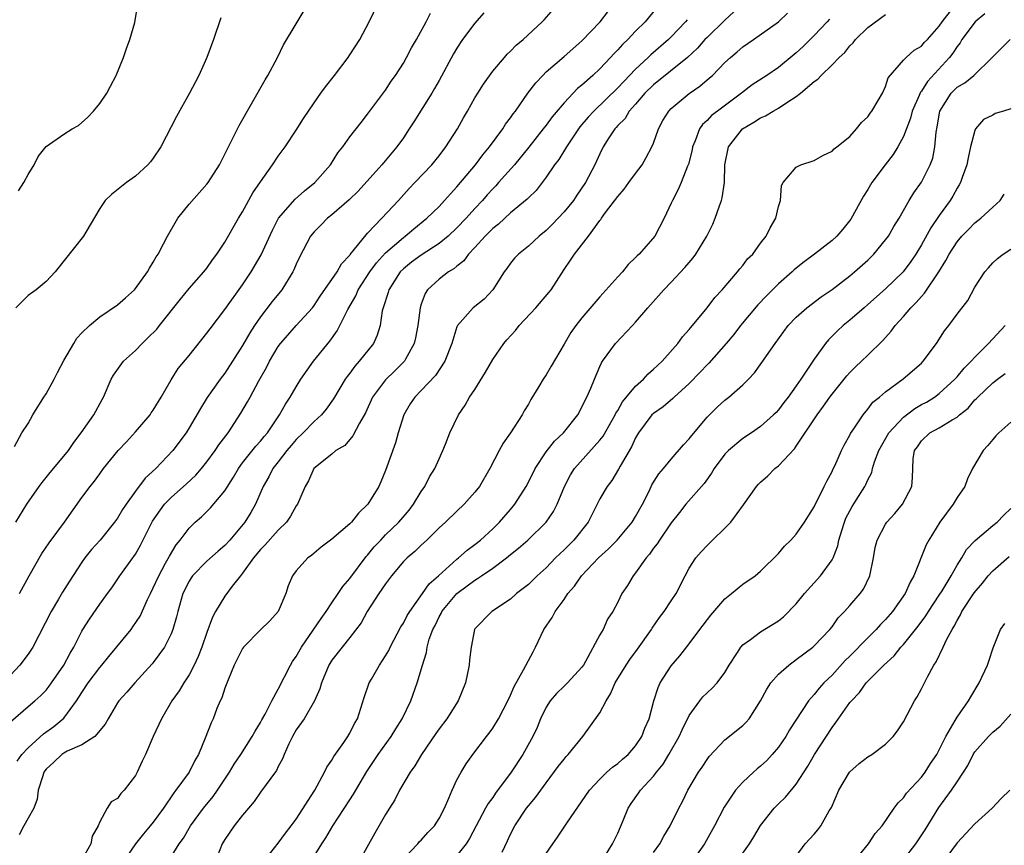
# Model space of a CAD drawing. Units: inches. Extents: x 2583000 to 2586000, y 1521000 to 1524000.
# Drawn here: x 2585782 to 2585892, y 1521433 to 1521525 of the extents above; entities that cross this region are included whole.
import ezdxf

# ---------------------------------------------------------------- set-up
doc = ezdxf.new("R2010")
doc.units = ezdxf.units.IN
doc.header["$MEASUREMENT"] = 0
doc.layers.add('LD25831521_2ft', color=112, linetype='Continuous')

msp = doc.modelspace()

# ---------------------------------------------------------------- linework, layer by layer
at = {"layer": 'LD25831521_2ft'}
for points, elevation in [([(2585781, 1521446.64), (2585783, 1521448.37), (2585783.75, 1521449), (2585784.41, 1521449.59), (2585785, 1521450.21), (2585785.36, 1521450.64), (2585785.62, 1521451), (2585787, 1521453), (2585787.68, 1521454.32), (2585788.1, 1521455), (2585789, 1521456.81), (2585789.11, 1521457), (2585789.85, 1521458.15), (2585791, 1521459.81), (2585791.87, 1521461), (2585792.34, 1521461.66), (2585793.24, 1521463), (2585794.7, 1521465), (2585794.84, 1521465.16), (2585795, 1521465.42), (2585795.57, 1521466.43), (2585796.91, 1521469.09), (2585798.27, 1521471), (2585799, 1521471.74), (2585800.73, 1521473.27), (2585801.75, 1521474.25), (2585802.41, 1521475), (2585803, 1521475.73), (2585803.94, 1521477), (2585804.35, 1521477.65), (2585805.37, 1521479), (2585806.81, 1521481.19), (2585807.55, 1521482.45), (2585807.83, 1521483), (2585808.82, 1521484.82), (2585809.68, 1521486.32), (2585810.03, 1521487), (2585811, 1521488.64), (2585811.26, 1521489), (2585812.06, 1521489.94), (2585812.99, 1521491), (2585814.81, 1521493), (2585815, 1521493.24), (2585815.7, 1521494.3), (2585817.57, 1521497), (2585818.08, 1521497.92), (2585819, 1521498.88), (2585819.05, 1521498.95), (2585819.54, 1521499.54), (2585820.83, 1521501.17), (2585821, 1521501.33), (2585822.6, 1521503), (2585824.45, 1521505), (2585825.66, 1521506.34), (2585826.3, 1521507), (2585828.18, 1521509), (2585829, 1521510.01), (2585829.77, 1521511), (2585831.06, 1521513), (2585831.74, 1521514.26), (2585832.18, 1521515), (2585833, 1521516.47), (2585833.33, 1521517), (2585833.97, 1521518.03), (2585835, 1521519.47), (2585836.31, 1521521), (2585836.64, 1521521.36), (2585837, 1521521.69), (2585837.64, 1521522.36), (2585838.43, 1521523), (2585840.56, 1521525), (2585840.78, 1521525.22), (2585842.34, 1521527)], 8156), ([(2585781.45, 1521477.45), (2585782.29, 1521479), (2585783, 1521480.05), (2585783.52, 1521481), (2585784.76, 1521483), (2585785, 1521483.34), (2585785.91, 1521485), (2585786.27, 1521485.73), (2585787, 1521487.09), (2585788.09, 1521489), (2585788.43, 1521489.57), (2585789, 1521490.17), (2585789.84, 1521491), (2585791, 1521491.99), (2585793, 1521493.32), (2585793.88, 1521494.12), (2585794.88, 1521495), (2585795, 1521495.13), (2585796.34, 1521497), (2585796.57, 1521497.43), (2585797, 1521498.09), (2585797.32, 1521498.68), (2585797.54, 1521499), (2585798.15, 1521500.15), (2585798.58, 1521501), (2585799.75, 1521503), (2585801, 1521504.57), (2585803, 1521506.82), (2585803.14, 1521507), (2585804.4, 1521509), (2585806.62, 1521513.38), (2585809.52, 1521518.48), (2585809.84, 1521519), (2585810.9, 1521521), (2585811.59, 1521522.41), (2585813, 1521524.77), (2585814.36, 1521527)], 8148), ([(2585781.61, 1521469), (2585782.85, 1521471), (2585784.23, 1521473), (2585784.56, 1521473.44), (2585785.45, 1521474.55), (2585787, 1521476.39), (2585787.49, 1521477), (2585788.09, 1521477.91), (2585788.93, 1521479), (2585790.35, 1521481), (2585791.26, 1521482.74), (2585791.43, 1521483), (2585792.29, 1521485), (2585792.56, 1521485.44), (2585793.66, 1521487), (2585795, 1521488.22), (2585795.75, 1521489), (2585796.39, 1521489.61), (2585797.39, 1521490.61), (2585797.71, 1521491), (2585800.04, 1521493.96), (2585801, 1521495.14), (2585802.66, 1521497), (2585803, 1521497.44), (2585803.64, 1521498.36), (2585804.13, 1521499), (2585805, 1521500.34), (2585806.54, 1521503), (2585807, 1521503.73), (2585808.16, 1521505.84), (2585809, 1521507.07), (2585810.35, 1521509), (2585811, 1521509.97), (2585811.75, 1521511), (2585813, 1521512.88), (2585813.82, 1521514.18), (2585815, 1521515.94), (2585815.77, 1521517), (2585816.27, 1521517.73), (2585817.28, 1521519), (2585818.81, 1521521), (2585819, 1521521.28), (2585820.11, 1521523), (2585821.19, 1521525), (2585822.15, 1521527)], 8150), ([(2585853.72, 1521527), (2585852.06, 1521525), (2585851, 1521523.93), (2585850.12, 1521523), (2585849.53, 1521522.47), (2585849, 1521521.84), (2585848.58, 1521521.42), (2585848.21, 1521521), (2585847, 1521519.72), (2585846.23, 1521519), (2585845, 1521517.9), (2585844.49, 1521517.51), (2585843, 1521515.93), (2585841.65, 1521514.35), (2585841, 1521513.43), (2585840.67, 1521513), (2585839.05, 1521510.95), (2585837.46, 1521509), (2585835.67, 1521507), (2585835.35, 1521506.65), (2585835, 1521506.31), (2585834.38, 1521505.62), (2585833.85, 1521505), (2585833, 1521504.09), (2585832.03, 1521503), (2585831, 1521501.92), (2585830.01, 1521501), (2585829, 1521500.17), (2585827, 1521498.88), (2585825.92, 1521498.08), (2585825, 1521497.35), (2585824.65, 1521497), (2585823.38, 1521495), (2585823.31, 1521494.69), (2585822.74, 1521493), (2585822.64, 1521492.64), (2585822.39, 1521491), (2585822.07, 1521489.93), (2585821.64, 1521489), (2585820.07, 1521487), (2585819.55, 1521486.45), (2585819, 1521485.68), (2585818.7, 1521485.3), (2585818.49, 1521485), (2585817.19, 1521482.81), (2585816.35, 1521481.65), (2585815.82, 1521481), (2585815, 1521480.26), (2585813.79, 1521479), (2585813, 1521478.24), (2585812.42, 1521477.58), (2585811.95, 1521477), (2585811, 1521475.76), (2585810.39, 1521475), (2585809.93, 1521474.07), (2585809.32, 1521473), (2585808.46, 1521471), (2585807.93, 1521470.07), (2585807.26, 1521469), (2585805.58, 1521467), (2585805, 1521466.37), (2585804.25, 1521465.75), (2585803, 1521464.62), (2585801.4, 1521463), (2585801.23, 1521462.77), (2585801, 1521462.41), (2585800.3, 1521461), (2585799.73, 1521459), (2585799.59, 1521458.41), (2585799.2, 1521457), (2585799, 1521456.5), (2585798.25, 1521455), (2585797, 1521453.29), (2585796.87, 1521453.13), (2585794.93, 1521451), (2585794.03, 1521449.97), (2585793.15, 1521449), (2585793, 1521448.78), (2585791.93, 1521447), (2585791.61, 1521446.39), (2585790.44, 1521445), (2585789, 1521444.08), (2585787.35, 1521443.35), (2585787, 1521443.16), (2585786.77, 1521443), (2585785.85, 1521442.15), (2585785, 1521441.34), (2585784.85, 1521441.15), (2585784.76, 1521441), (2585784.62, 1521440.62), (2585784.1, 1521439), (2585784, 1521438), (2585783.61, 1521437), (2585783, 1521435.87), (2585782.5, 1521435), (2585781.98, 1521434.02)], 8160), ([(2585862.99, 1521527), (2585861, 1521525.17), (2585859, 1521523.25), (2585858.76, 1521523), (2585857.94, 1521522.06), (2585856.8, 1521521), (2585853, 1521517.95), (2585852.03, 1521517), (2585851, 1521515.79), (2585850.29, 1521515), (2585849.82, 1521514.18), (2585849, 1521513.37), (2585848.84, 1521513.16), (2585848.67, 1521513), (2585848.01, 1521512.01), (2585847.38, 1521511), (2585847, 1521510.23), (2585846.44, 1521509), (2585845.4, 1521507), (2585844.42, 1521505.58), (2585844.05, 1521505), (2585843, 1521503.72), (2585842.34, 1521503), (2585841.68, 1521502.32), (2585841, 1521501.65), (2585840.19, 1521501), (2585839, 1521499.87), (2585837.88, 1521499), (2585837.46, 1521498.55), (2585837, 1521497.99), (2585836.6, 1521497.4), (2585836.28, 1521497), (2585835.03, 1521495), (2585834.03, 1521493.97), (2585832.82, 1521493), (2585831.07, 1521491), (2585831, 1521490.84), (2585830.43, 1521489), (2585829.66, 1521487), (2585828.59, 1521485.41), (2585827, 1521483.73), (2585826.28, 1521483), (2585825.77, 1521482.23), (2585825.04, 1521481), (2585824.43, 1521479), (2585824.12, 1521477.88), (2585823, 1521474.77), (2585822.48, 1521473.52), (2585822.25, 1521473), (2585821.04, 1521471), (2585819.98, 1521470.02), (2585819.18, 1521469), (2585819, 1521468.82), (2585817, 1521467.11), (2585815.81, 1521466.19), (2585815, 1521465.53), (2585814.72, 1521465.28), (2585814.32, 1521465), (2585813, 1521463.54), (2585812.59, 1521463), (2585812.12, 1521461.88), (2585811.84, 1521461), (2585811, 1521459), (2585810.04, 1521457.96), (2585809, 1521456.96), (2585807.1, 1521455), (2585807, 1521454.87), (2585806.07, 1521453), (2585805.37, 1521451.37), (2585805, 1521450.43), (2585804.66, 1521449.34), (2585804.5, 1521449), (2585804.13, 1521448.13), (2585803.69, 1521447), (2585803.47, 1521446.53), (2585802.82, 1521444.82), (2585802.07, 1521443), (2585801.67, 1521442.33), (2585801.02, 1521441), (2585799.54, 1521439), (2585799.29, 1521438.71), (2585798.13, 1521437), (2585797, 1521435.44), (2585796.65, 1521435), (2585795.9, 1521434.1), (2585795, 1521432.98), (2585793.61, 1521431)], 8164), ([(2585834.02, 1521525.98), (2585833, 1521524.85), (2585831.63, 1521523), (2585831, 1521522.03), (2585830.61, 1521521.39), (2585829, 1521518.41), (2585828.49, 1521517.51), (2585828.18, 1521517), (2585826.19, 1521513.81), (2585825.66, 1521513), (2585825, 1521512.01), (2585824.28, 1521511), (2585822.6, 1521509), (2585819.94, 1521506.05), (2585818.93, 1521505.07), (2585817, 1521503.39), (2585816.51, 1521503), (2585815.77, 1521502.23), (2585815, 1521501.49), (2585814.6, 1521501), (2585813.36, 1521498.64), (2585813, 1521497.88), (2585812.75, 1521497.25), (2585812.62, 1521497), (2585811.38, 1521495), (2585810.31, 1521493.69), (2585809, 1521491.96), (2585808.34, 1521491), (2585807.82, 1521490.18), (2585807, 1521488.76), (2585805, 1521485.68), (2585804.49, 1521485), (2585803.04, 1521482.96), (2585802.27, 1521481.73), (2585801, 1521479.54), (2585800.67, 1521479), (2585799.18, 1521477), (2585797.28, 1521475), (2585796.09, 1521473.91), (2585795, 1521472.45), (2585793.95, 1521471), (2585793.57, 1521470.43), (2585793, 1521469.46), (2585792.67, 1521469), (2585791.05, 1521467), (2585790.07, 1521465.93), (2585789.32, 1521465), (2585789, 1521464.53), (2585787.6, 1521462.4), (2585786.84, 1521461.16), (2585786.39, 1521460.39), (2585785.55, 1521459), (2585783.5, 1521455), (2585783, 1521454.22), (2585782.07, 1521453), (2585781, 1521451.88)], 8154), ([(2585781.74, 1521442.26), (2585782.28, 1521443), (2585783, 1521443.76), (2585784.7, 1521445.3), (2585785.87, 1521446.13), (2585787, 1521447.05), (2585788.41, 1521449), (2585789, 1521449.94), (2585789.7, 1521451), (2585791, 1521452.72), (2585791.25, 1521453), (2585792.03, 1521453.97), (2585794.52, 1521457), (2585794.72, 1521457.28), (2585795.52, 1521458.48), (2585796.36, 1521460.36), (2585796.67, 1521461), (2585797, 1521461.63), (2585797.62, 1521463), (2585798.38, 1521464.39), (2585798.8, 1521465.2), (2585799.55, 1521466.45), (2585800, 1521467), (2585801, 1521468.32), (2585801.69, 1521469), (2585802.39, 1521469.61), (2585803.4, 1521470.6), (2585805, 1521472.52), (2585805.98, 1521474.02), (2585806.54, 1521475), (2585807, 1521475.63), (2585808.48, 1521477.52), (2585809, 1521478.07), (2585809.41, 1521478.59), (2585809.78, 1521479), (2585811.15, 1521481), (2585811.79, 1521482.21), (2585812.34, 1521483), (2585813, 1521484.16), (2585813.52, 1521485), (2585814.94, 1521487), (2585816.76, 1521489.24), (2585817.6, 1521490.4), (2585818.78, 1521492.78), (2585819.67, 1521494.33), (2585819.95, 1521495), (2585821.25, 1521497), (2585821.98, 1521498.02), (2585823, 1521499.15), (2585825, 1521500.86), (2585825.21, 1521501), (2585826.18, 1521501.82), (2585827.64, 1521503), (2585829, 1521504.34), (2585829.62, 1521505), (2585830.26, 1521505.74), (2585831, 1521506.51), (2585833.09, 1521509), (2585833.9, 1521510.1), (2585834.66, 1521511), (2585836.12, 1521513), (2585836.45, 1521513.55), (2585837, 1521514.25), (2585837.3, 1521514.7), (2585837.54, 1521515), (2585838.95, 1521517), (2585839.83, 1521518.17), (2585840.61, 1521519), (2585841, 1521519.39), (2585843, 1521521.1), (2585845, 1521522.86), (2585847.03, 1521525), (2585847.9, 1521526.1)], 8158), ([(2585781.91, 1521506.09), (2585782.5, 1521507), (2585783, 1521507.9), (2585783.65, 1521509), (2585784.1, 1521509.9), (2585785, 1521511.02), (2585787, 1521512.43), (2585787.93, 1521513), (2585788.61, 1521513.39), (2585789.68, 1521514.32), (2585790.29, 1521515), (2585791, 1521515.86), (2585791.78, 1521517), (2585792.22, 1521517.78), (2585792.86, 1521519), (2585793.68, 1521521), (2585793.99, 1521522.01), (2585794.37, 1521523), (2585794.93, 1521524.93), (2585795.25, 1521526.75)], 8144), ([(2585782.01, 1521461), (2585783.09, 1521463), (2585784.52, 1521465.48), (2585785.33, 1521466.67), (2585787.04, 1521469), (2585789, 1521471.75), (2585789.92, 1521473), (2585790.4, 1521473.6), (2585791, 1521474.42), (2585791.44, 1521475), (2585793.06, 1521477), (2585794, 1521478), (2585795, 1521479.09), (2585796.65, 1521481), (2585796.78, 1521481.22), (2585797, 1521481.53), (2585797.9, 1521483), (2585799, 1521484.94), (2585799.79, 1521486.21), (2585801, 1521487.64), (2585803, 1521490.13), (2585803.36, 1521490.64), (2585805, 1521492.79), (2585807, 1521495.57), (2585807.96, 1521497), (2585808.35, 1521497.65), (2585809.08, 1521498.92), (2585810.33, 1521501.67), (2585811.03, 1521503), (2585812.87, 1521505.13), (2585813.92, 1521506.08), (2585815.1, 1521507), (2585816.86, 1521509), (2585817.68, 1521510.32), (2585818.21, 1521511), (2585819, 1521512.11), (2585820.26, 1521513.74), (2585821, 1521514.64), (2585823, 1521517.35), (2585823.65, 1521518.35), (2585824.11, 1521519), (2585825, 1521520.38), (2585825.37, 1521521), (2585825.93, 1521522.07), (2585826.48, 1521523), (2585827.56, 1521525), (2585828.03, 1521525.97)], 8152), ([(2585799, 1521431.55), (2585799.91, 1521433), (2585800.38, 1521433.62), (2585801.17, 1521435), (2585802.62, 1521437), (2585803.7, 1521438.3), (2585804.19, 1521439), (2585805.53, 1521441), (2585806.07, 1521441.93), (2585806.81, 1521443), (2585808.08, 1521445), (2585808.39, 1521445.61), (2585809, 1521446.57), (2585809.14, 1521446.86), (2585809.52, 1521447.52), (2585810.26, 1521449), (2585811, 1521450.32), (2585812.35, 1521453), (2585812.59, 1521453.41), (2585813, 1521453.98), (2585813.58, 1521455), (2585814.92, 1521456.92), (2585815.78, 1521458.22), (2585816.35, 1521459), (2585817, 1521459.98), (2585817.71, 1521461), (2585818.21, 1521461.79), (2585819, 1521462.69), (2585820.84, 1521465.16), (2585821, 1521465.32), (2585821.75, 1521466.25), (2585822.46, 1521467), (2585823, 1521467.56), (2585824.5, 1521469), (2585825.65, 1521470.35), (2585826.15, 1521471), (2585827, 1521472.44), (2585827.39, 1521473), (2585827.94, 1521474.06), (2585828.53, 1521475), (2585829, 1521476.09), (2585829.42, 1521477), (2585829.72, 1521477.72), (2585830.19, 1521479), (2585831.17, 1521481), (2585831.92, 1521482.08), (2585832.42, 1521483), (2585833, 1521483.86), (2585834.2, 1521485.8), (2585835, 1521487.2), (2585836.24, 1521489), (2585836.59, 1521489.41), (2585837.55, 1521490.45), (2585837.98, 1521491), (2585839.84, 1521493), (2585841.3, 1521494.7), (2585841.54, 1521495), (2585843, 1521497.29), (2585843.7, 1521498.3), (2585844.16, 1521499), (2585845.72, 1521501), (2585847, 1521502.74), (2585847.12, 1521502.88), (2585847.18, 1521503), (2585847.64, 1521503.64), (2585849, 1521505.46), (2585849.73, 1521506.27), (2585850.25, 1521507), (2585851, 1521508.03), (2585851.73, 1521509), (2585852.19, 1521509.81), (2585852.83, 1521511), (2585853, 1521511.41), (2585853.58, 1521513), (2585854.07, 1521513.93), (2585854.71, 1521515), (2585855, 1521515.3), (2585857, 1521516.97), (2585858.21, 1521517.79), (2585859.29, 1521518.71), (2585859.61, 1521519), (2585861, 1521520.43), (2585861.63, 1521521), (2585862.38, 1521521.62), (2585863, 1521522.18), (2585864.2, 1521523), (2585867, 1521524.98), (2585868.03, 1521525.97)], 8166), ([(2585809.33, 1521431), (2585811, 1521433.09), (2585811.79, 1521434.21), (2585812.44, 1521435), (2585813, 1521435.76), (2585815.09, 1521439), (2585816.17, 1521441), (2585816.43, 1521441.57), (2585817, 1521442.36), (2585817.22, 1521442.78), (2585818.34, 1521444.34), (2585818.79, 1521445), (2585819, 1521445.38), (2585819.53, 1521446.47), (2585819.86, 1521447), (2585820.62, 1521449.38), (2585821.19, 1521451), (2585821.42, 1521451.42), (2585822.34, 1521453), (2585823, 1521454.02), (2585823.36, 1521454.64), (2585823.51, 1521455), (2585824.71, 1521457.29), (2585825, 1521457.71), (2585825.44, 1521458.56), (2585825.71, 1521459), (2585827.15, 1521461), (2585827.89, 1521462.11), (2585828.92, 1521463), (2585831, 1521464.86), (2585831.18, 1521465), (2585832.13, 1521465.87), (2585833, 1521466.48), (2585833.65, 1521467), (2585835, 1521468.24), (2585835.77, 1521469), (2585837, 1521470.41), (2585837.5, 1521471), (2585838.75, 1521473), (2585839, 1521473.47), (2585839.75, 1521475), (2585841, 1521476.87), (2585841.94, 1521478.06), (2585842.94, 1521479), (2585844.53, 1521481), (2585845, 1521481.87), (2585845.35, 1521482.65), (2585845.55, 1521483), (2585845.98, 1521483.98), (2585846.39, 1521485), (2585847, 1521486.42), (2585847.18, 1521486.82), (2585847.31, 1521487), (2585848.77, 1521489), (2585850.67, 1521491), (2585851, 1521491.37), (2585852.37, 1521493), (2585854.15, 1521495), (2585855, 1521495.84), (2585856.52, 1521497.48), (2585857, 1521498.07), (2585857.44, 1521498.56), (2585857.74, 1521499), (2585858.98, 1521501), (2585859.65, 1521502.35), (2585859.93, 1521503), (2585860.38, 1521504.38), (2585860.61, 1521505), (2585860.69, 1521505.31), (2585860.94, 1521507), (2585861.01, 1521509), (2585861.41, 1521511), (2585862.98, 1521513.02), (2585864.24, 1521513.76), (2585865, 1521514.26), (2585865.54, 1521514.46), (2585866.41, 1521515), (2585867, 1521515.33), (2585868.05, 1521516.05), (2585869, 1521516.63), (2585869.47, 1521517), (2585871, 1521518.31), (2585871.42, 1521518.58), (2585871.77, 1521519), (2585873, 1521520.16), (2585873.8, 1521521), (2585874.43, 1521521.57), (2585875, 1521522.29), (2585875.35, 1521522.65), (2585875.62, 1521523), (2585877, 1521524.34), (2585879, 1521525.8)], 8170), ([(2585815, 1521431.6), (2585815.88, 1521433), (2585816.33, 1521433.67), (2585817.09, 1521435), (2585819, 1521437.93), (2585819.43, 1521438.57), (2585820.91, 1521441.09), (2585822.18, 1521443), (2585823.63, 1521445), (2585824.15, 1521445.85), (2585824.88, 1521447), (2585825.82, 1521449), (2585826.53, 1521451), (2585827.13, 1521453), (2585827.59, 1521454.41), (2585827.67, 1521455), (2585827.9, 1521455.9), (2585828.29, 1521457), (2585828.55, 1521457.45), (2585829, 1521458.4), (2585829.22, 1521458.78), (2585829.32, 1521459), (2585831, 1521461.03), (2585832.14, 1521461.86), (2585833, 1521462.52), (2585833.32, 1521462.68), (2585833.74, 1521463), (2585835, 1521463.86), (2585836.54, 1521465), (2585837, 1521465.38), (2585837.91, 1521466.09), (2585838.95, 1521467), (2585841, 1521469), (2585841.81, 1521470.19), (2585842.24, 1521471), (2585843.03, 1521473), (2585843.71, 1521474.29), (2585844.16, 1521475), (2585847, 1521478.17), (2585847.37, 1521478.63), (2585848.71, 1521481), (2585848.8, 1521481.2), (2585849, 1521481.5), (2585849.55, 1521482.45), (2585851, 1521484.23), (2585851.88, 1521485), (2585852.41, 1521485.59), (2585853, 1521486.1), (2585853.97, 1521487), (2585855.72, 1521489), (2585856.26, 1521489.74), (2585857, 1521490.54), (2585857.2, 1521490.8), (2585859.02, 1521493), (2585859.87, 1521494.13), (2585860.69, 1521495), (2585862.43, 1521497), (2585862.67, 1521497.33), (2585863, 1521497.72), (2585863.55, 1521498.45), (2585864.12, 1521499), (2585865, 1521500.22), (2585865.63, 1521501), (2585866.06, 1521501.94), (2585866.72, 1521503), (2585867, 1521504.31), (2585867.23, 1521505), (2585867.33, 1521506.67), (2585867.53, 1521507), (2585869, 1521508.73), (2585869.49, 1521509), (2585871, 1521509.46), (2585871.96, 1521510.04), (2585873, 1521510.51), (2585873.22, 1521510.78), (2585873.54, 1521511), (2585875, 1521512.17), (2585875.72, 1521513), (2585876.29, 1521513.71), (2585877, 1521514.35), (2585877.25, 1521514.75), (2585877.45, 1521515), (2585878.17, 1521516.17), (2585878.65, 1521517), (2585879, 1521517.75), (2585879.29, 1521518.71), (2585881, 1521520.69), (2585881.29, 1521521), (2585882.18, 1521521.82), (2585883, 1521522.25), (2585883.33, 1521522.67), (2585883.67, 1521523), (2585885, 1521524.5), (2585885.33, 1521525), (2585886.53, 1521526.53)], 8172), ([(2585890.11, 1521525.89), (2585889.01, 1521525), (2585887.54, 1521523), (2585887.35, 1521522.65), (2585887, 1521522.23), (2585886.52, 1521521.48), (2585886.15, 1521521), (2585883.68, 1521518.32), (2585883, 1521517.23), (2585882.89, 1521517.11), (2585882.74, 1521516.74), (2585881.98, 1521515), (2585881.79, 1521514.21), (2585881, 1521512.16), (2585880.37, 1521511), (2585879.84, 1521510.16), (2585878.93, 1521509), (2585877.47, 1521507), (2585877, 1521506.22), (2585876.52, 1521505.48), (2585875.1, 1521502.9), (2585874.22, 1521501.78), (2585873.53, 1521501), (2585873, 1521500.52), (2585871.04, 1521499), (2585869.88, 1521498.12), (2585869, 1521497.42), (2585868.77, 1521497.23), (2585868.54, 1521497), (2585867, 1521495.66), (2585865.67, 1521494.34), (2585864.69, 1521493.31), (2585862.75, 1521491), (2585861.99, 1521490.01), (2585861.14, 1521489), (2585859.22, 1521486.78), (2585859, 1521486.59), (2585858.22, 1521485.78), (2585857, 1521484.53), (2585855.33, 1521483), (2585855.17, 1521482.83), (2585854.09, 1521481.91), (2585853, 1521481.16), (2585852.84, 1521481), (2585851.34, 1521479), (2585851, 1521478.44), (2585850.56, 1521477.44), (2585849.26, 1521475.26), (2585849.08, 1521474.92), (2585848.33, 1521473.67), (2585847.81, 1521473), (2585847, 1521471.59), (2585846.71, 1521471), (2585845.68, 1521469), (2585844.07, 1521467), (2585843, 1521465.91), (2585842.04, 1521465), (2585841, 1521463.9), (2585839.99, 1521463), (2585839, 1521462.03), (2585837.68, 1521461), (2585837, 1521460.39), (2585834.92, 1521459), (2585833, 1521457.05), (2585832.97, 1521457), (2585832.58, 1521455), (2585832.41, 1521453.59), (2585832.36, 1521453), (2585831.95, 1521451), (2585831.15, 1521449), (2585829.86, 1521447), (2585829, 1521445.85), (2585828.65, 1521445.35), (2585827.04, 1521443), (2585826.28, 1521441.72), (2585825.75, 1521441), (2585824.58, 1521439), (2585824.06, 1521437.94), (2585823.44, 1521437), (2585823, 1521436.27), (2585821.79, 1521434.21), (2585820.02, 1521431)], 8174), ([(2585804.57, 1521525.43), (2585803.75, 1521523), (2585803.01, 1521521), (2585802.11, 1521519), (2585801.71, 1521518.29), (2585801.05, 1521517), (2585799.59, 1521514.4), (2585797.84, 1521511), (2585797, 1521509.74), (2585796.69, 1521509.31), (2585796.4, 1521509), (2585795, 1521507.72), (2585794.01, 1521507), (2585792.33, 1521505.67), (2585791.62, 1521505), (2585791, 1521504.1), (2585789.44, 1521501.44), (2585789.19, 1521501), (2585786, 1521497), (2585785, 1521495.94), (2585783.9, 1521495), (2585783, 1521494.35), (2585781.6, 1521493)], 8146), ([(2585856.77, 1521525.23), (2585856.59, 1521525), (2585855, 1521523.32), (2585854.68, 1521523), (2585852.71, 1521521.29), (2585852.42, 1521521), (2585851, 1521519.71), (2585849.67, 1521518.33), (2585849, 1521517.6), (2585846.32, 1521515), (2585845.69, 1521514.31), (2585844.77, 1521513.23), (2585844.6, 1521513), (2585843.25, 1521511), (2585843.17, 1521510.83), (2585842.4, 1521509.6), (2585841.94, 1521509), (2585841, 1521507.6), (2585839.88, 1521506.12), (2585839, 1521505.28), (2585838.87, 1521505.13), (2585837, 1521503.61), (2585835.64, 1521502.36), (2585835, 1521501.87), (2585834.58, 1521501.42), (2585834.15, 1521501), (2585833, 1521499.72), (2585832.31, 1521499), (2585831.77, 1521498.23), (2585831, 1521497.64), (2585830.66, 1521497.34), (2585830.07, 1521497), (2585829, 1521496.18), (2585827.71, 1521495), (2585827.43, 1521494.57), (2585827, 1521493.4), (2585826.87, 1521493), (2585826.61, 1521491), (2585826.36, 1521489.64), (2585826.22, 1521489), (2585825.25, 1521487.25), (2585825.12, 1521487), (2585824.06, 1521485.94), (2585823, 1521484.92), (2585821.54, 1521483), (2585820.76, 1521481.24), (2585820.09, 1521480.09), (2585819.36, 1521478.64), (2585818.43, 1521477.57), (2585817.45, 1521477), (2585817, 1521476.62), (2585814.98, 1521475), (2585814.38, 1521473.62), (2585814, 1521473), (2585813.13, 1521471), (2585813, 1521470.83), (2585812.35, 1521469.65), (2585811.92, 1521469), (2585811, 1521468.09), (2585809.54, 1521466.46), (2585809, 1521465.94), (2585808.21, 1521465), (2585807, 1521463.29), (2585806.75, 1521463), (2585805.83, 1521461.83), (2585805, 1521460.72), (2585803.95, 1521459), (2585803.62, 1521458.38), (2585803, 1521456.65), (2585802.44, 1521455), (2585802.04, 1521453.96), (2585801.57, 1521453), (2585801, 1521451.92), (2585800.41, 1521451), (2585799.89, 1521450.11), (2585799.09, 1521449), (2585797.93, 1521447), (2585796.98, 1521445), (2585796.11, 1521443), (2585795.75, 1521442.25), (2585795.18, 1521441), (2585795, 1521440.66), (2585793.74, 1521439), (2585793.37, 1521438.63), (2585793, 1521438.09), (2585792.3, 1521437.7), (2585791.83, 1521437), (2585791, 1521435.47), (2585790.82, 1521435), (2585790.15, 1521433.85), (2585790, 1521433), (2585789, 1521431.19)], 8162), ([(2585872.71, 1521525.29), (2585872.46, 1521525), (2585871, 1521523.46), (2585869.76, 1521522.24), (2585869, 1521521.52), (2585867, 1521519.89), (2585865.69, 1521519), (2585864.06, 1521517.94), (2585862.85, 1521517), (2585860.16, 1521515), (2585859.51, 1521514.49), (2585859, 1521513.94), (2585858.51, 1521513.49), (2585858.16, 1521513), (2585857.66, 1521511.66), (2585857.37, 1521511), (2585857.32, 1521510.68), (2585856.94, 1521509.06), (2585856.83, 1521508.83), (2585856.11, 1521507), (2585855.78, 1521506.22), (2585855.12, 1521505), (2585855, 1521504.71), (2585854.21, 1521503), (2585853.16, 1521501), (2585851.42, 1521499), (2585851.19, 1521498.81), (2585851, 1521498.6), (2585850.18, 1521497.82), (2585849.52, 1521497), (2585849, 1521496.45), (2585847, 1521494.22), (2585845, 1521491.85), (2585844.31, 1521491), (2585843.76, 1521490.24), (2585843, 1521488.92), (2585841.54, 1521486.46), (2585841, 1521485.5), (2585840.66, 1521485), (2585840.18, 1521484.18), (2585839.28, 1521482.72), (2585839, 1521482.2), (2585838.54, 1521481.46), (2585838.3, 1521481), (2585836.98, 1521479), (2585836.17, 1521477.83), (2585835.72, 1521477), (2585834.69, 1521475), (2585833.51, 1521473), (2585833, 1521472.35), (2585831.81, 1521471), (2585831, 1521470.24), (2585829.72, 1521469), (2585829, 1521468.35), (2585827.62, 1521467), (2585827, 1521466.44), (2585826.28, 1521465.72), (2585825.41, 1521465), (2585825, 1521464.58), (2585823.66, 1521463), (2585823, 1521462.11), (2585822.25, 1521461), (2585820.94, 1521459), (2585820.26, 1521457.74), (2585819, 1521456.08), (2585818.13, 1521455), (2585817, 1521453.54), (2585816.67, 1521453), (2585815.84, 1521451), (2585815.65, 1521450.35), (2585815.05, 1521449), (2585813.89, 1521447), (2585813, 1521445.74), (2585812.57, 1521445), (2585812.18, 1521444.18), (2585811.65, 1521443), (2585811.48, 1521442.52), (2585811, 1521441.64), (2585810.8, 1521441.2), (2585809, 1521438.77), (2585808.28, 1521437.72), (2585807.65, 1521437), (2585807, 1521436.22), (2585806.06, 1521435), (2585805, 1521433.48), (2585804.72, 1521433), (2585803.94, 1521431)], 8168), ([(2585825, 1521431.33), (2585826.62, 1521433), (2585826.78, 1521433.22), (2585827, 1521433.42), (2585827.75, 1521434.25), (2585828.48, 1521435), (2585829, 1521435.84), (2585829.6, 1521437), (2585830.1, 1521438.1), (2585830.45, 1521439), (2585831, 1521440.16), (2585831.46, 1521441), (2585832.04, 1521441.96), (2585832.77, 1521443), (2585834.3, 1521445), (2585834.62, 1521445.38), (2585835, 1521445.93), (2585835.66, 1521447), (2585836.71, 1521449), (2585837, 1521449.62), (2585837.39, 1521450.61), (2585838.47, 1521452.47), (2585839.52, 1521454.48), (2585839.81, 1521455), (2585840.74, 1521457), (2585841.67, 1521458.33), (2585842, 1521459), (2585843, 1521460.35), (2585843.43, 1521461), (2585844.15, 1521461.85), (2585844.93, 1521463), (2585846.86, 1521465), (2585847.98, 1521466.02), (2585848.95, 1521467), (2585850.61, 1521469), (2585851, 1521469.62), (2585851.77, 1521471), (2585852.55, 1521472.55), (2585852.84, 1521473.16), (2585853.6, 1521474.4), (2585854.14, 1521475), (2585855, 1521476.06), (2585856.36, 1521477.64), (2585857, 1521478.32), (2585857.29, 1521478.71), (2585859, 1521480.75), (2585860.14, 1521481.86), (2585861, 1521482.64), (2585861.46, 1521483), (2585863, 1521484.35), (2585863.65, 1521485), (2585864.3, 1521485.7), (2585865.15, 1521486.85), (2585866.62, 1521489), (2585868.1, 1521491), (2585869, 1521491.95), (2585870.17, 1521493), (2585871.78, 1521494.22), (2585873, 1521495.04), (2585875, 1521496.58), (2585875.51, 1521497), (2585877, 1521498.33), (2585877.69, 1521499), (2585879, 1521500.58), (2585879.31, 1521501), (2585879.9, 1521502.1), (2585880.51, 1521503), (2585881.63, 1521505), (2585882.14, 1521505.86), (2585883, 1521507.03), (2585884, 1521509), (2585884.27, 1521509.73), (2585884.52, 1521511), (2585884.64, 1521512.64), (2585884.77, 1521513.23), (2585885.05, 1521515), (2585886.32, 1521517), (2585887, 1521517.68), (2585887.85, 1521518.15), (2585888.88, 1521519), (2585890.94, 1521521), (2585891, 1521521.08), (2585891.96, 1521522.04), (2585892.94, 1521523)], 8176), ([(2585893, 1521515.27), (2585892.2, 1521515), (2585891.28, 1521514.72), (2585891, 1521514.55), (2585889.95, 1521514.05), (2585889.08, 1521513), (2585889, 1521512.82), (2585888.52, 1521511), (2585888.23, 1521509.77), (2585888.08, 1521509), (2585887.56, 1521507.56), (2585887.38, 1521507), (2585887.25, 1521506.75), (2585887, 1521506.37), (2585886.51, 1521505.49), (2585886.21, 1521505), (2585885, 1521503.33), (2585884.06, 1521501.94), (2585883, 1521500.03), (2585882.37, 1521499), (2585881.83, 1521498.17), (2585880.95, 1521497), (2585879, 1521495.11), (2585877, 1521493.34), (2585876.59, 1521493), (2585875, 1521491.6), (2585874.25, 1521491), (2585873.6, 1521490.4), (2585872.6, 1521489.4), (2585872.27, 1521489), (2585871, 1521487.24), (2585869.52, 1521485), (2585869, 1521484.24), (2585868.09, 1521483), (2585867.61, 1521482.39), (2585867, 1521481.58), (2585866.73, 1521481.27), (2585866.45, 1521481), (2585865, 1521479.7), (2585863.98, 1521479), (2585863, 1521478.35), (2585861.4, 1521477), (2585861, 1521476.59), (2585859.81, 1521475), (2585859.51, 1521474.49), (2585858.67, 1521473.33), (2585856.63, 1521471), (2585855.91, 1521470.09), (2585855, 1521468.92), (2585853.67, 1521467), (2585853.41, 1521466.59), (2585853, 1521466.07), (2585852.57, 1521465.43), (2585852.17, 1521465), (2585851, 1521463.33), (2585850.72, 1521463), (2585850.09, 1521461.91), (2585849.48, 1521461), (2585849, 1521460.03), (2585848.45, 1521459), (2585847.87, 1521458.13), (2585847.37, 1521457), (2585847, 1521456.37), (2585845.4, 1521453.4), (2585845.16, 1521453), (2585845, 1521452.77), (2585843.37, 1521451), (2585843.18, 1521450.82), (2585843, 1521450.66), (2585842.16, 1521449.84), (2585841.45, 1521449), (2585841, 1521448.31), (2585840.37, 1521447), (2585839.98, 1521446.02), (2585839.49, 1521445), (2585838.37, 1521443), (2585837.08, 1521441), (2585835.33, 1521438.67), (2585835, 1521438.19), (2585834.48, 1521437.52), (2585834.18, 1521437), (2585833.14, 1521435), (2585832.42, 1521433.58), (2585832.03, 1521433), (2585831, 1521431.7)], 8178), ([(2585836.05, 1521432.05), (2585836.67, 1521433.33), (2585837, 1521434.08), (2585837.47, 1521435), (2585838.8, 1521437), (2585839, 1521437.26), (2585839.81, 1521438.19), (2585841, 1521439.84), (2585842.35, 1521441.65), (2585843, 1521442.48), (2585843.23, 1521442.77), (2585843.46, 1521443), (2585845.1, 1521445), (2585847, 1521447.64), (2585847.7, 1521449), (2585848.2, 1521449.8), (2585848.73, 1521451), (2585849.95, 1521453), (2585850.37, 1521453.63), (2585851.22, 1521454.78), (2585852.77, 1521457), (2585852.85, 1521457.15), (2585853.69, 1521458.31), (2585854.22, 1521459), (2585855, 1521460.19), (2585855.55, 1521461), (2585856.55, 1521463), (2585857, 1521463.83), (2585857.74, 1521465), (2585858.33, 1521465.67), (2585859, 1521466.38), (2585859.32, 1521466.68), (2585859.63, 1521467), (2585861, 1521468.32), (2585861.65, 1521469), (2585863.08, 1521470.92), (2585864.55, 1521473), (2585864.76, 1521473.24), (2585865, 1521473.47), (2585865.8, 1521474.2), (2585866.6, 1521475), (2585867, 1521475.3), (2585868.79, 1521477.21), (2585869, 1521477.49), (2585871.32, 1521481), (2585872.03, 1521481.97), (2585872.75, 1521483), (2585873, 1521483.33), (2585874.37, 1521485), (2585874.64, 1521485.36), (2585875, 1521485.75), (2585875.63, 1521486.37), (2585876.31, 1521487), (2585877, 1521487.69), (2585878.69, 1521489.31), (2585879, 1521489.68), (2585879.63, 1521490.37), (2585880.06, 1521491), (2585881, 1521492.03), (2585881.81, 1521493), (2585882.42, 1521493.58), (2585883, 1521494.26), (2585883.37, 1521494.63), (2585884.96, 1521497), (2585885.73, 1521498.27), (2585886.12, 1521499), (2585887, 1521500.36), (2585887.54, 1521501), (2585888.26, 1521501.74), (2585889, 1521502.48), (2585889.67, 1521503), (2585891, 1521504.26), (2585891.83, 1521505), (2585892.29, 1521505.71)], 8180), ([(2585841, 1521431.91), (2585841.73, 1521433), (2585842.27, 1521433.73), (2585843.3, 1521435.3), (2585845.85, 1521439), (2585847, 1521440.25), (2585847.79, 1521441), (2585848.43, 1521441.57), (2585849, 1521442), (2585849.53, 1521442.47), (2585850.18, 1521443), (2585851, 1521443.95), (2585851.71, 1521445), (2585852.04, 1521445.96), (2585852.53, 1521447), (2585853.04, 1521449), (2585853.52, 1521450.48), (2585853.75, 1521451), (2585855, 1521452.92), (2585855.96, 1521454.04), (2585857, 1521455.38), (2585858.19, 1521457), (2585859.42, 1521458.58), (2585861, 1521460.43), (2585861.73, 1521461), (2585863, 1521462.07), (2585864.41, 1521463), (2585865, 1521463.52), (2585867, 1521465.5), (2585867.68, 1521466.32), (2585868.39, 1521467), (2585869, 1521467.66), (2585869.9, 1521469), (2585871, 1521470.7), (2585871.09, 1521470.91), (2585871.31, 1521471.31), (2585872.13, 1521473), (2585872.4, 1521473.6), (2585873, 1521474.66), (2585873.1, 1521474.9), (2585873.31, 1521475.31), (2585874.04, 1521477), (2585874.37, 1521477.63), (2585875, 1521478.75), (2585875.08, 1521478.92), (2585875.44, 1521479.44), (2585876.48, 1521481), (2585877, 1521481.63), (2585877.57, 1521482.43), (2585878.31, 1521483), (2585879, 1521483.58), (2585880.98, 1521485.02), (2585883, 1521486.79), (2585883.2, 1521487), (2585884.69, 1521489), (2585885.58, 1521490.42), (2585886.07, 1521491), (2585887, 1521492.29), (2585888.2, 1521493.8), (2585889, 1521495.29), (2585890.1, 1521497), (2585890.53, 1521497.47), (2585891, 1521498.03), (2585891.51, 1521498.49), (2585892.15, 1521499), (2585893, 1521499.53)], 8182), ([(2585847.19, 1521431), (2585848.42, 1521433), (2585849, 1521434.19), (2585849.6, 1521435.6), (2585850.17, 1521437), (2585850.5, 1521437.5), (2585851.33, 1521438.67), (2585851.55, 1521439), (2585853, 1521440.57), (2585853.33, 1521441), (2585854.08, 1521441.92), (2585854.73, 1521443), (2585855.89, 1521445), (2585856.23, 1521445.77), (2585857, 1521447.36), (2585858.2, 1521449), (2585858.55, 1521449.45), (2585859, 1521449.91), (2585859.59, 1521450.41), (2585860.15, 1521451), (2585861, 1521452.18), (2585861.49, 1521453), (2585862.42, 1521454.42), (2585862.78, 1521455), (2585863, 1521455.25), (2585863.86, 1521455.86), (2585865, 1521456.72), (2585867, 1521457.94), (2585867.58, 1521458.42), (2585869, 1521459.86), (2585869.91, 1521461), (2585871.71, 1521463), (2585873, 1521464.78), (2585873.12, 1521465), (2585873.64, 1521466.36), (2585873.76, 1521467), (2585874.08, 1521468.08), (2585874.38, 1521469), (2585874.56, 1521469.44), (2585875, 1521470.28), (2585875.26, 1521470.74), (2585876.66, 1521473), (2585876.77, 1521473.23), (2585877, 1521473.74), (2585877.44, 1521474.56), (2585877.54, 1521475), (2585877.76, 1521475.76), (2585878.22, 1521477), (2585879.34, 1521479), (2585881, 1521480.76), (2585882.27, 1521481.73), (2585883, 1521482.15), (2585883.56, 1521482.44), (2585884.47, 1521483), (2585885, 1521483.39), (2585886.75, 1521485), (2585887, 1521485.27), (2585887.78, 1521486.22), (2585888.58, 1521487), (2585889, 1521487.47), (2585890.53, 1521489), (2585892.39, 1521491)], 8184), ([(2585853, 1521432.04), (2585853.7, 1521433), (2585854.15, 1521433.85), (2585854.89, 1521435), (2585855.84, 1521437), (2585856.26, 1521437.74), (2585856.87, 1521439), (2585858.06, 1521441), (2585858.44, 1521441.56), (2585859, 1521442.43), (2585859.24, 1521442.76), (2585861, 1521444.64), (2585863, 1521446.23), (2585863.39, 1521446.61), (2585863.71, 1521447), (2585865, 1521449), (2585865.69, 1521450.31), (2585866.13, 1521451), (2585867, 1521452), (2585868.16, 1521453), (2585869, 1521453.61), (2585870.85, 1521455), (2585871, 1521455.14), (2585872.76, 1521457), (2585873, 1521457.3), (2585873.7, 1521458.3), (2585874.39, 1521459), (2585875, 1521459.68), (2585876.15, 1521461), (2585876.51, 1521461.49), (2585877.22, 1521463), (2585877.64, 1521465), (2585877.84, 1521466.16), (2585878.06, 1521467), (2585879, 1521468.78), (2585879.14, 1521469), (2585880.02, 1521469.98), (2585880.88, 1521471), (2585881.92, 1521473), (2585882.01, 1521473.99), (2585882.03, 1521475), (2585882.1, 1521476.1), (2585882.23, 1521477), (2585882.57, 1521477.43), (2585883, 1521478.09), (2585883.96, 1521479), (2585885, 1521479.55), (2585886.46, 1521480.46), (2585887, 1521480.75), (2585887.28, 1521481), (2585888.24, 1521481.76), (2585889, 1521482.67), (2585889.17, 1521482.83), (2585889.32, 1521483), (2585891, 1521484.6), (2585891.51, 1521485), (2585892.38, 1521485.62)], 8186), ([(2585893, 1521480.2), (2585891.68, 1521479), (2585891.34, 1521478.66), (2585891, 1521478.26), (2585890.43, 1521477.57), (2585889.93, 1521477), (2585888.74, 1521475), (2585888.15, 1521473.85), (2585887.85, 1521473), (2585887, 1521471.76), (2585886.55, 1521471), (2585885.06, 1521469), (2585883.83, 1521467), (2585883.55, 1521466.45), (2585882.16, 1521463), (2585881.73, 1521462.27), (2585881.2, 1521461), (2585879.78, 1521459), (2585879, 1521458.11), (2585878.44, 1521457.56), (2585877.94, 1521457), (2585877, 1521456.07), (2585875, 1521454.01), (2585874.48, 1521453.52), (2585873, 1521451.89), (2585872.09, 1521451), (2585871.57, 1521450.43), (2585871, 1521449.7), (2585870.38, 1521449), (2585868.25, 1521445.75), (2585867.82, 1521445), (2585867, 1521443.81), (2585866.31, 1521443), (2585865.68, 1521442.32), (2585865, 1521441.69), (2585864.62, 1521441.38), (2585864.19, 1521441), (2585863, 1521439.89), (2585862.2, 1521439), (2585860.91, 1521437.09), (2585859.85, 1521435), (2585858.71, 1521433), (2585857, 1521430.56)], 8188), ([(2585863, 1521431.95), (2585863.74, 1521433), (2585864.23, 1521433.77), (2585865, 1521435.05), (2585866.52, 1521437), (2585867, 1521437.49), (2585867.78, 1521438.22), (2585869, 1521439.69), (2585870.3, 1521441.7), (2585871.04, 1521443), (2585873, 1521446.03), (2585873.44, 1521446.56), (2585875, 1521448.8), (2585875.16, 1521449), (2585876.08, 1521449.92), (2585876.81, 1521451), (2585877, 1521451.2), (2585878.79, 1521453), (2585879.96, 1521454.04), (2585880.71, 1521455), (2585881, 1521455.31), (2585882.64, 1521457.36), (2585883.49, 1521458.51), (2585883.79, 1521459), (2585885, 1521460.81), (2585885.33, 1521461.33), (2585886.33, 1521463), (2585887, 1521464.19), (2585887.54, 1521465), (2585888.07, 1521465.93), (2585889.04, 1521466.96), (2585891, 1521468.62), (2585891.47, 1521469), (2585892.22, 1521469.78), (2585893, 1521470.51)], 8190), ([(2585869, 1521431.63), (2585869.99, 1521433), (2585871, 1521434.08), (2585871.42, 1521434.58), (2585871.73, 1521435), (2585872.69, 1521436.69), (2585872.93, 1521437.07), (2585873.76, 1521439), (2585874.95, 1521441), (2585875, 1521441.07), (2585876.03, 1521441.97), (2585877, 1521442.72), (2585877.45, 1521443), (2585879, 1521444.14), (2585879.85, 1521445), (2585880.34, 1521445.66), (2585881, 1521446.66), (2585882.24, 1521449), (2585882.54, 1521449.46), (2585883, 1521450.33), (2585883.67, 1521451.67), (2585884.4, 1521453), (2585884.64, 1521453.36), (2585885.45, 1521455), (2585885.81, 1521455.81), (2585886.44, 1521457), (2585886.66, 1521457.34), (2585887, 1521458), (2585887.38, 1521458.62), (2585887.55, 1521459), (2585888.92, 1521461.08), (2585889.83, 1521462.17), (2585890.49, 1521463), (2585891, 1521463.55), (2585892.84, 1521465.16)], 8192), ([(2585875.24, 1521430.76), (2585877.1, 1521433), (2585877.83, 1521434.17), (2585878.6, 1521435), (2585879.96, 1521437), (2585880.4, 1521437.6), (2585881, 1521438.14), (2585881.33, 1521438.67), (2585883, 1521440.45), (2585883.41, 1521441), (2585884.02, 1521441.98), (2585884.73, 1521443), (2585885, 1521443.5), (2585885.73, 1521445), (2585886.79, 1521446.79), (2585887, 1521447.17), (2585888.29, 1521449), (2585888.54, 1521449.46), (2585889.48, 1521451), (2585890.4, 1521453), (2585890.56, 1521453.44), (2585891.05, 1521454.95), (2585891.87, 1521457), (2585892.35, 1521457.65)], 8194), ([(2585881, 1521431.22), (2585882.38, 1521433), (2585883.42, 1521434.58), (2585884.94, 1521437.06), (2585886.39, 1521439), (2585887, 1521439.95), (2585887.72, 1521441), (2585888.22, 1521441.78), (2585888.8, 1521443), (2585889, 1521443.31), (2585890.5, 1521445), (2585891, 1521445.49), (2585891.83, 1521446.17), (2585893, 1521447.52)], 8196), ([(2585892.9, 1521439), (2585891.93, 1521438.07), (2585890.93, 1521437), (2585889, 1521435.25), (2585887, 1521433.11), (2585885, 1521430.39)], 8198)]:
    msp.add_lwpolyline(points, dxfattribs=dict(at, elevation=elevation))

doc.saveas('drawing.dxf')
